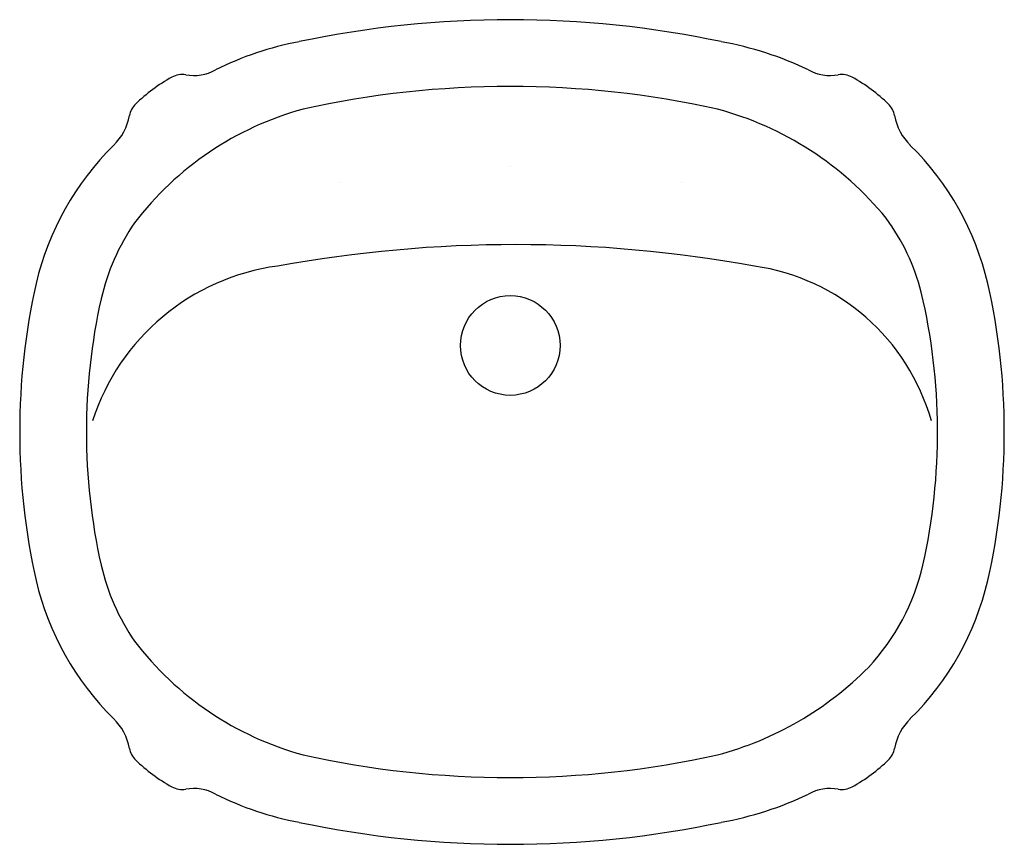
# Model space of a CAD drawing. Extents: x -11.5 to 11.5, y -9.6 to 9.6.
import ezdxf

# ---------------------------------------------------------------- set-up
doc = ezdxf.new("R2010")
doc.units = 0
doc.layers.get('0').update_dxf_attribs({"linetype": 'CONTINUOUS'})

msp = doc.modelspace()

# ---------------------------------------------------------------- linework, layer by layer
at = {"color": 0}
for p, q in [((0, 6.195), (0, 6.195)), ((-4, 5.82), (-4, 5.82)), ((4, 5.82), (4, 5.82))]:
    msp.add_line(p, q, dxfattribs=at)
msp.add_circle((0, 2.02), 1.164, dxfattribs=at)
for centre, radius, start, end in [((0, -14.314), 23.94, 78.1174, 101.8827), ((-3.486, 1.594), 7.656, 100.8663, 116.3626), ((3.436, 1.016), 8.233, 64.6059, 79.5476), ((-5.969, 4.797), 3.99, 119.0847, 134.257), ((-7.666, 7.848), 0.499, 79.9841, 119.0847), ((-7.395, 9.383), 1.06, 259.9841, 298.7237), ((7.476, 9.383), 1.06, 241.2763, 280.0159), ((7.747, 7.848), 0.499, 60.9153, 100.0159), ((6.05, 4.797), 3.99, 45.743, 60.9153), ((0, -14.314), 22.381, 77.5085, 102.4915), ((-8.405, 7.298), 0.499, 134.257, 169.5958), ((8.486, 7.298), 0.499, 10.4042, 45.743), ((-10.184, 7.624), 1.309, 314.6061, 349.5958), ((-2.881, 0.386), 7.415, 105.3271, 142.6819), ((2.859, 0.154), 7.645, 39.2404, 74.973), ((10.265, 7.624), 1.309, 190.4042, 225.3939), ((-4.578, 1.941), 6.674, 134.6061, 166.75), ((4.658, 1.941), 6.674, 13.25, 45.3939), ((-4.468, 1.927), 5.225, 145.563, 166.9486), ((4.827, 2.052), 4.925, 14.2377, 36.6243), ((0.134, -26.896), 31.27, 79.7416, 100.2585), ((-4.729, -1.361), 5.282, 97.6728, 162.1317), ((4.99, -1.114), 5.038, 15.8216, 81.8642), ((4.354, 0), 15.814, 167.3232, 192.6768), ((-4.273, 0), 15.814, 347.3232, 12.6768), ((-4.228, -0.006), 14.21, 347.3958, 13.2984), ((4.361, 0), 14.262, 167.4189, 192.5813), ((-4.468, -1.927), 5.225, 193.0514, 214.437), ((4.549, -1.927), 5.225, 316.9399, 346.9486), ((-4.578, -1.941), 6.674, 193.25, 225.3939), ((4.658, -1.941), 6.674, 314.6061, 346.75), ((-2.881, -0.386), 7.415, 217.3181, 254.6729), ((2.837, -0.015), 7.785, 284.9164, 315.2637), ((-10.184, -7.624), 1.309, 10.4042, 45.3939), ((10.265, -7.624), 1.309, 134.6061, 169.5958), ((-8.405, -7.298), 0.499, 190.4042, 225.743), ((0, 14.314), 22.381, 257.5085, 282.4915), ((8.486, -7.298), 0.499, 314.257, 349.5958), ((-5.969, -4.797), 3.99, 225.743, 240.9153), ((6.05, -4.797), 3.99, 299.0847, 314.257), ((-7.666, -7.848), 0.499, 240.9153, 280.0159), ((-7.395, -9.383), 1.06, 61.2763, 100.0159), ((-3.486, -1.594), 7.656, 243.6374, 259.1337), ((3.436, -1.016), 8.233, 280.4524, 295.3941), ((7.476, -9.383), 1.06, 79.9841, 118.7237), ((7.747, -7.848), 0.499, 259.9841, 299.0847), ((0, 14.314), 23.94, 258.1173, 281.8826)]:
    msp.add_arc(centre, radius, start, end, dxfattribs=at)

# ---------------------------------------------------------------- texts
at = {"color": 0, "flags": 8}
for tag, p, s in [('MODELNUMBER', (0, 0), 'K-2189-8'), ('TRADENAME', (0, -0.002), 'PORTRAIT'), ('PRODUCT', (0, -0.003), 'LAVATORY'), ('MATERIAL', (0, -0.005), 'VITREOUS CHINA')]:
    msp.add_attdef(tag, p, s, height=0.001, dxfattribs=at)

doc.saveas('drawing.dxf')
